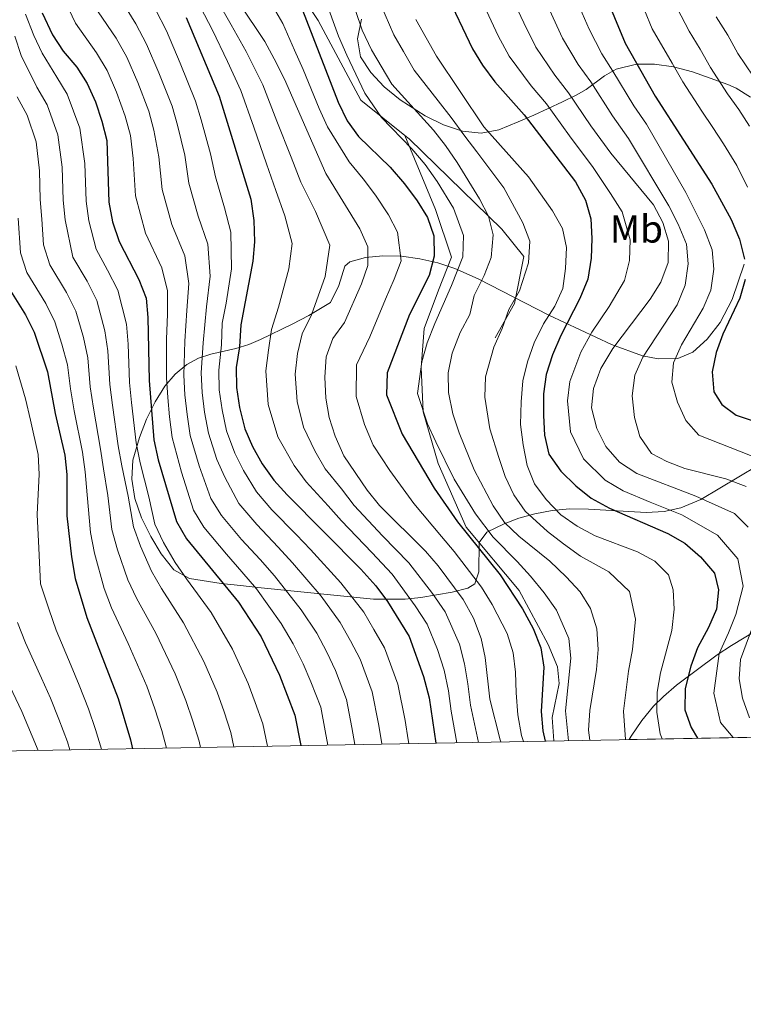
# Model space of a CAD drawing. Units: metres. Extents: x 619992 to 626839, y 4789643 to 4794394.
# Drawn here: x 623690 to 623875, y 4789643 to 4789896 of the extents above; entities that cross this region are included whole.
import ezdxf
from ezdxf.enums import TextEntityAlignment as Align

# ---------------------------------------------------------------- set-up
doc = ezdxf.new("R2010")
doc.units = ezdxf.units.M
doc.header["$MEASUREMENT"] = 0
doc.linetypes.add('DGN Style 3', pattern=[119.75222, 85.5373, -34.21492])
for name, color, linetype, lineweight in [('Nivel 21', 7, 'Continuous', 0), ('Nivel 35', 7, 'Continuous', 0), ('Nivel 37', 7, 'Continuous', 0), ('Nivel 4', 7, 'Continuous', 0), ('Nivel 49', 7, 'Continuous', 0), ('Nivel 5', 7, 'Continuous', 0), ('Nivel 57', 7, 'Continuous', 0), ('Nivel 61', 7, 'Continuous', 0)]:
    doc.layers.add(name, color=color, linetype=linetype, lineweight=lineweight)
doc.styles.add('Style-Arial Narrow', font='txt')

msp = doc.modelspace()

# ---------------------------------------------------------------- linework, layer by layer
at = {"layer": 'Nivel 21', "color": 7, "linetype": 'DGN Style 3', "lineweight": 0}
for points in [[(623612.4400000013, 4790082.68, 470.69), (623642.0399999991, 4790062.619999999, 469.53), (623658.1499999985, 4790048.359999999, 465.71), (623686.6600000001, 4790023.01, 457.24), (623706.6499999985, 4789997.48, 451.43), (623715.4800000004, 4789982.26, 445.46), (623736.3099999987, 4789955.119999999, 435.83), (623750.0899999999, 4789935.949999999, 428.85), (623752.4499999993, 4789919.779999999, 426.53), (623753.3599999994, 4789915.34, 426.2), (623766.3299999982, 4789895.75, 423.21), (623777.3000000007, 4789875.300000001, 419.72), (623788.5799999982, 4789866.290000001, 418.96)], [(623788.5799999982, 4789866.290000001, 418.96), (623789.6700000018, 4789865.42, 418.89), (623813.4200000018, 4789842.24, 413.58), (623819.0799999982, 4789835.220000001, 411.25), (623816.7399999984, 4789823.17, 408.76), (623811.7300000004, 4789814.310000001, 408.27)], [(623788.5799999982, 4789866.290000001, 418.96), (623796.4400000013, 4789847.310000001, 421.29), (623800.5799999982, 4789835.07, 421.79), (623797.1900000013, 4789826.57, 421.45), (623793.5, 4789816.77, 421.95), (623792.7399999984, 4789806.689999999, 420.96), (623793.3000000007, 4789795.35, 420.29), (623797.1400000006, 4789782.140000001, 419.3), (623804.2899999991, 4789765.74, 420.46), (623817.9299999997, 4789749.49, 422.62), (623825.3500000015, 4789735.689999999, 422.45), (623827.7399999984, 4789729.91, 422.45), (623828.1600000001, 4789725.699999999, 422.45), (623826.3900000006, 4789716.91, 421.12), (623826.8200000003, 4789710.92, 420.66)]]:
    msp.add_polyline3d(points, dxfattribs=at)
at = {"layer": 'Nivel 35', "color": 92, "linetype": 'DGN Style 3', "lineweight": 0}
for points in [[(623871.4400000013, 4789879.33, 374.69), (623862.379999999, 4789882.59, 378.63), (623857.5, 4789883.83, 380.43), (623852.6499999985, 4789884.560000001, 382.28), (623848.0599999987, 4789884.59, 384.28), (623842.8099999987, 4789883.27, 387.3), (623839.7899999991, 4789881.560000001, 390.57), (623835.129999999, 4789878.07, 399.04), (623832.5700000003, 4789876.57, 402.25), (623829.0599999987, 4789874.85, 405.42), (623821.6400000006, 4789871.439999999, 411.24), (623817.6900000013, 4789869.75, 413.8), (623812.6499999985, 4789867.73, 416.52), (623808.1600000001, 4789866.869999999, 418.38), (623803.3999999985, 4789867.4, 419.88), (623798.5300000012, 4789869, 421.04), (623793.75, 4789871.34, 421.89), (623787.3500000015, 4789875.43, 422.62), (623783.2800000012, 4789878.74, 422.8), (623779.8500000015, 4789882.380000001, 422.66), (623777.2300000004, 4789886.449999999, 422.17), (623776.379999999, 4789891.01, 421.43), (623777.4200000018, 4789896.08, 420.42)], [(623877.2399999984, 4789876.08, 370.57), (623873.6099999994, 4789878.369999999, 373.34), (623871.4400000013, 4789879.33, 374.69)], [(623879.1499999985, 4789781.6, 389.12), (623864.5300000012, 4789772.890000001, 399.68), (623859.4200000018, 4789770.75, 402.91), (623855.1099999994, 4789769.800000001, 404.99), (623850.4800000004, 4789769.52, 406.61), (623835.7399999984, 4789770.380000001, 410.45), (623830.879999999, 4789770.449999999, 411.98), (623826.3599999994, 4789770.060000001, 413.87), (623821.9600000009, 4789769.199999999, 416.22), (623817.8500000015, 4789768.07, 418.86), (623814.0199999996, 4789766.66, 421.77), (623809.6099999994, 4789764.52, 425.82), (623807.6600000001, 4789761.85, 429.47), (623807.5899999999, 4789754.300000001, 437.47), (623806.5199999996, 4789751.23, 441.16), (623804.7199999988, 4789750.15, 443.09), (623800.7199999988, 4789749.08, 446.06), (623792.6700000018, 4789747.689999999, 451.94), (623788.620000001, 4789747.34, 454.85), (623780.5, 4789747.310000001, 460.64), (623750.870000001, 4789750.33, 481.27), (623746.370000001, 4789750.790000001, 483.53), (623741.3900000006, 4789751.300000001, 484.94), (623733.3099999987, 4789752.560000001, 485.92), (623729.2899999991, 4789754.84, 486.05), (623726, 4789758.93, 486.04), (623723.3599999994, 4789763.380000001, 485.92), (623720.9800000004, 4789768.17, 485.72), (623719.3000000007, 4789773.119999999, 485.45), (623718.5100000016, 4789778.09, 485.11), (623718.7899999991, 4789782.949999999, 484.7), (623720.4400000013, 4789788.790000001, 483.9), (623722.2699999996, 4789793.48, 482.76), (623724.4699999988, 4789797.92, 481.22), (623727.0100000016, 4789801.91, 479.32), (623729.620000001, 4789805.02, 477.29), (623732.6000000015, 4789807.51, 474.41), (623735.6400000006, 4789809.140000001, 470.71), (623738.7399999984, 4789810.18, 466.54), (623745.1700000018, 4789811.640000001, 458.16), (623748.5199999996, 4789812.630000001, 454.67), (623751.4899999984, 4789813.91, 452.38), (623759.6099999994, 4789817.84, 448.31), (623763.9600000009, 4789820.050000001, 446.45), (623769.4600000009, 4789823.369999999, 444.08), (623771.6000000015, 4789827.73, 442.61), (623773.129999999, 4789832.699999999, 441.16), (623774.4299999997, 4789833.85, 440.43), (623778.4800000004, 4789834.960000001, 438.57), (623782.9600000009, 4789835.41, 436.59), (623787.6799999997, 4789835.26, 434.46), (623792.4400000013, 4789834.619999999, 432.19), (623797.0700000003, 4789833.560000001, 429.75), (623801.370000001, 4789832.16, 427.12), (623807.379999999, 4789829.49, 422.64), (623825.5300000012, 4789820.17, 408.24), (623841.629999999, 4789812.619999999, 396.22), (623849.6000000015, 4789809.73, 390.52), (623853.5599999987, 4789808.98, 387.76), (623858.629999999, 4789809.01, 384.32), (623862.4899999984, 4789810.630000001, 382.34), (623866.1900000013, 4789813.960000001, 381.2), (623869.4600000009, 4789818.32, 380.38), (623872.5799999982, 4789824.210000001, 379), (623875.6900000013, 4789833.220000001, 375.9)], [(623846.1799999997, 4789711.279999999, 416.19), (623846.6700000018, 4789712.130000001, 415.98), (623849.4200000018, 4789716.17, 414.59), (623852.4100000001, 4789719.84, 412.96), (623854.9200000018, 4789722.33, 411.54), (623858.3099999987, 4789725.24, 409.4), (623868.7600000016, 4789733.02, 401.58), (623872.379999999, 4789735.390000001, 398.98), (623878.8900000006, 4789739.369999999, 395.11)]]:
    msp.add_polyline3d(points, dxfattribs=at)
at = {"layer": 'Nivel 4', "color": 30, "linetype": 'Continuous', "lineweight": 30, "flags": 128}
for points, elevation in [([(623836.9299999997, 4789909.76), (623845.1499999985, 4789889.939999999), (623852.8500000015, 4789876.380000001), (623867.3500000015, 4789853.73), (623872.2800000012, 4789844.74), (623874.4699999988, 4789839.67), (623875.7300000004, 4789834.540000001)], 375), ([(623760.0500000007, 4789904.24), (623771.4699999988, 4789874.83), (623773.7300000004, 4789870.040000001), (623776.6600000001, 4789865.99), (623784.8200000003, 4789858.09), (623788.5199999996, 4789853.85), (623791.75, 4789849.52), (623794.3599999994, 4789845.23), (623796.0300000012, 4789840.51), (623796.120000001, 4789835.290000001), (623794.7800000012, 4789830.33), (623789.7399999984, 4789820.359999999), (623784, 4789805.390000001), (623783.8999999985, 4789799.73), (623787.8999999985, 4789789.630000001), (623796.1099999994, 4789775.790000001), (623802.1099999994, 4789767.18), (623813.0300000012, 4789753.540000001), (623818.7399999984, 4789744.82), (623821.4600000009, 4789739.790000001), (623823.4699999988, 4789734.83), (623824.2300000004, 4789729.880000001), (623823.5500000007, 4789718.5), (623824, 4789713.529999999), (623824.6000000015, 4789710.880000001)], 425), ([(623799.0199999996, 4789903.119999999), (623805.8900000006, 4789888.51), (623808.5300000012, 4789884.26), (623811.6400000006, 4789880), (623819.2199999988, 4789871.59), (623832.3299999982, 4789854.359999999), (623834.9100000001, 4789849.67), (623836.3099999987, 4789844.869999999), (623836.5500000007, 4789839.83), (623836.3900000006, 4789834.74), (623835.5199999996, 4789829.359999999), (623833.4800000004, 4789824.43), (623828.5799999982, 4789814.93), (623826.4600000009, 4789810.01), (623824.870000001, 4789804.93), (623824.1900000013, 4789799.970000001), (623824.129999999, 4789794.42), (623824.370000001, 4789789.33), (623825.5599999987, 4789784.48), (623828.6099999994, 4789780.15), (623832.4699999988, 4789776.35), (623836.379999999, 4789773.24), (623841.0599999987, 4789770.630000001), (623856.0599999987, 4789764.18), (623860.3900000006, 4789761.68), (623864.4600000009, 4789758.17), (623868.0300000012, 4789753.98), (623869.0300000012, 4789749.689999999), (623868.5700000003, 4789744.710000001), (623866.5399999991, 4789740), (623863.6799999997, 4789734.779999999), (623861.9400000013, 4789730.09), (623860.5399999991, 4789724.4), (623860.3999999985, 4789718.91), (623862.0599999987, 4789714.369999999), (623863.6999999993, 4789711.6)], 400), ([(623695.4699999988, 4789897.699999999), (623698.1799999997, 4789892.09), (623700.9200000018, 4789887.91), (623704.3599999994, 4789883.779999999), (623707.0599999987, 4789879.57), (623709.1600000001, 4789874.92), (623710.8099999987, 4789869.9), (623712.0599999987, 4789864.960000001), (623712.6099999994, 4789849.18), (623713.5, 4789844.119999999), (623715.25, 4789839.029999999), (623720.2600000016, 4789829.300000001), (623722.1400000006, 4789824.51), (623722.6499999985, 4789819.529999999), (623722.9200000018, 4789803.42), (623724.1600000001, 4789788.18), (623725.3000000007, 4789783.02), (623729.9499999993, 4789767.210000001), (623732.5199999996, 4789762.74), (623745.8900000006, 4789746.529999999), (623751.6999999993, 4789737.609999999), (623756.370000001, 4789727.800000001), (623760.370000001, 4789717.57), (623761.8399999999, 4789709.720000001)], 475), ([(623732.4400000013, 4789896.49), (623740.879999999, 4789876.33), (623749.0399999991, 4789849.9), (623749.8500000015, 4789844.439999999), (623749.9600000009, 4789838.949999999), (623749.5199999996, 4789833.970000001), (623746.4899999984, 4789817.710000001), (623746.1700000018, 4789812.02), (623745.2800000012, 4789806.689999999), (623745.3399999999, 4789801.640000001), (623746.1400000006, 4789796.470000001), (623747.4800000004, 4789791.02), (623749.4499999993, 4789786.43), (623751.9400000013, 4789782), (623754.9600000009, 4789777.84), (623758.370000001, 4789774.050000001), (623777.3000000007, 4789754.98), (623781.0899999999, 4789750.710000001), (623784.1000000015, 4789746.710000001), (623789.6499999985, 4789737.689999999), (623793.370000001, 4789727.5), (623794.7899999991, 4789722), (623796.4800000004, 4789710.359999999)], 450), ([(623685.620000001, 4789829.140000001), (623691.1999999993, 4789820.25), (623693.4100000001, 4789815.76), (623696.8500000015, 4789805.66), (623698.8500000015, 4789794.92), (623701.3099999987, 4789784.24), (623701.8099999987, 4789779.24), (623701.8099999987, 4789768.710000001), (623702.9800000004, 4789758.140000001), (623703.9299999997, 4789752.640000001), (623706.9400000013, 4789742.619999999), (623714.9699999988, 4789721.790000001), (623718.1499999985, 4789711.24), (623718.7100000009, 4789708.93)], 500), ([(623875.8999999985, 4789829.290000001), (623874.5199999996, 4789824.48), (623870.2100000009, 4789815.27), (623868.4899999984, 4789810.57), (623867.4499999993, 4789805.640000001), (623867.8999999985, 4789800.529999999), (623869.9200000018, 4789797.26), (623873.6000000015, 4789794.48), (623878.4400000013, 4789792.880000001)], 375)]:
    msp.add_lwpolyline(points, dxfattribs=dict(at, elevation=elevation))
at = {"layer": 'Nivel 49', "color": 7, "linetype": 'Continuous', "lineweight": 0, "extrusion": (0.1660865755487615, 0.003058488473229597, 0.9861064319183527), "elevation": 118672.1600812538, "flags": 128}
msp.add_lwpolyline([(4777413.163719632, -702189.1879997477), (4777413.163719632, -701967.7747688852)], dxfattribs=at)
at = {"layer": 'Nivel 5', "color": 30, "linetype": 'Continuous', "lineweight": 0, "flags": 128}
for points, elevation in [([(623701.5, 4790065.859999999), (623705.5100000016, 4790059.32), (623710.8999999985, 4790049.529999999), (623713.9800000004, 4790042.16), (623717.3200000003, 4790033.49), (623718.8999999985, 4790028.51), (623720.3500000015, 4790023.630000001), (623722.0799999982, 4790016.960000001), (623723.2100000009, 4790010.15), (623726.1700000018, 4789997.460000001), (623736.3999999985, 4789961.890000001), (623737.5100000016, 4789957.01), (623738.0500000007, 4789951.74), (623738.3599999994, 4789930.24), (623738.870000001, 4789920.210000001), (623739.7199999988, 4789914.560000001), (623741.2800000012, 4789909.75), (623743.5700000003, 4789904.640000001), (623746.0799999982, 4789900.23), (623752.6000000015, 4789890.359999999), (623754.9899999984, 4789885.960000001), (623757.6799999997, 4789880.710000001), (623768.2800000012, 4789856.5), (623776.9800000004, 4789842.279999999)], 435), ([(623774.1999999993, 4789903.42), (623777.6099999994, 4789893.26), (623780.0399999991, 4789888.199999999), (623785.1999999993, 4789879.4), (623795.9200000018, 4789867.59), (623799.0399999991, 4789863.68), (623801.9600000009, 4789859.32), (623807.6900000013, 4789850.029999999), (623810, 4789845.59), (623811.1999999993, 4789840.73), (623810.75, 4789834.99), (623808.9200000018, 4789830.33), (623806.379999999, 4789825.23), (623805.2300000004, 4789820.359999999), (623802.75, 4789815.67), (623800.7199999988, 4789810.449999999), (623799.6600000001, 4789805.33), (623799.75, 4789800.33), (623800.9200000018, 4789794.869999999), (623802.5399999991, 4789789.93), (623806.3999999985, 4789780.439999999), (623811.2699999996, 4789771.220000001), (623814.1499999985, 4789766.960000001), (623817.8599999994, 4789763.470000001), (623825.7899999991, 4789757.029999999), (623829.9499999993, 4789753.07), (623833.5599999987, 4789749.18), (623836.1799999997, 4789744.93), (623837.8099999987, 4789739.65), (623838.1900000013, 4789734.4), (623837.7699999996, 4789729.23), (623836.0199999996, 4789718.720000001), (623835.6900000013, 4789713.73), (623836.0700000003, 4789711.09)], 415), ([(623815.4600000009, 4789903.060000001), (623819.0700000003, 4789895.16), (623822.1900000013, 4789888.91), (623827.0500000007, 4789881.75), (623830.5799999982, 4789877.189999999), (623836.3000000007, 4789868.73), (623841.4400000013, 4789861.76), (623852.4200000018, 4789848.449999999), (623854.7399999984, 4789843.93), (623856.2399999984, 4789839.15), (623856.129999999, 4789833.65), (623854.2699999996, 4789828.66), (623851.5700000003, 4789824.24), (623841.9100000001, 4789811.630000001), (623838.8399999999, 4789806.460000001), (623836.9499999993, 4789801.369999999), (623836.4400000013, 4789796.390000001), (623837.870000001, 4789791.07), (623840.1799999997, 4789786.470000001), (623843.6600000001, 4789782.41), (623848.1099999994, 4789779.58), (623863.2100000009, 4789773.710000001), (623873.1400000006, 4789769.26), (623876.7199999988, 4789765.77)], 390), ([(623701.4400000013, 4789900.42), (623704.0399999991, 4789895.040000001), (623709.4200000018, 4789887.49), (623712.1400000006, 4789882.949999999), (623714.5899999999, 4789877.390000001), (623716.8200000003, 4789871.189999999), (623718.120000001, 4789866.279999999), (623718.8500000015, 4789860.369999999), (623719.4400000013, 4789850.790000001), (623722.0100000016, 4789841.199999999), (623726.1700000018, 4789832.33), (623727.620000001, 4789826.4), (623727.6499999985, 4789820.449999999), (623727.4200000018, 4789814.029999999), (623727.3900000006, 4789804.07), (623727.7300000004, 4789799.07), (623728.2100000009, 4789794.060000001), (623728.8200000003, 4789788.75), (623731.2600000016, 4789779.859999999), (623734.3500000015, 4789770.17), (623737.0100000016, 4789765.76), (623742.7800000012, 4789758.83), (623746.7399999984, 4789754.32), (623750.5, 4789749.91), (623756.8200000003, 4789741.09), (623759.8900000006, 4789735.82), (623762.4400000013, 4789730.73), (623764.4800000004, 4789726.050000001), (623766.9699999988, 4789719.550000001), (623768.129999999, 4789713.529999999), (623768.7899999991, 4789709.85)], 470.0000000000001), ([(623715.75, 4789900.93), (623719.5199999996, 4789894.9), (623722.2899999991, 4789889.720000001), (623725.4400000013, 4789882.33), (623728.8500000015, 4789873.76), (623730.2399999984, 4789868.92), (623732.0700000003, 4789861.18), (623733.1099999994, 4789854), (623735.5199999996, 4789845.550000001), (623738.0100000016, 4789838.380000001), (623738.5700000003, 4789830.189999999), (623737.6700000018, 4789822.300000001), (623736.7899999991, 4789813.02), (623736.3299999982, 4789805.380000001), (623736.5300000012, 4789800.359999999), (623737.1799999997, 4789795.26), (623738.1499999985, 4789789.880000001), (623740.3500000015, 4789783.140000001), (623742.4100000001, 4789778.57), (623745.9800000004, 4789771.800000001)], 460), ([(623739.8599999994, 4789901.92), (623744.0100000016, 4789894.67), (623747.8099999987, 4789887.790000001), (623752.0799999982, 4789879.25), (623755.7399999984, 4789869.960000001), (623759.3900000006, 4789860.67), (623761.870000001, 4789854.300000001), (623765.620000001, 4789846.790000001), (623769.3399999999, 4789838.130000001), (623768.1400000006, 4789830.09)], 440), ([(623753.0599999987, 4789902.23), (623757.2300000004, 4789894.970000001), (623760.2300000004, 4789888.109999999), (623762.4800000004, 4789883.15), (623766.5799999982, 4789873.189999999), (623768.7100000009, 4789868.51), (623774.2699999996, 4789859.5), (623777.8599999994, 4789855.16), (623781.0100000016, 4789850.91), (623784.3599999994, 4789845.9), (623786.6999999993, 4789841.470000001), (623787.6000000015, 4789834.09), (623785.8099999987, 4789829.380000001), (623783.6000000015, 4789824.26), (623779.620000001, 4789814.640000001), (623776.1999999993, 4789807.42), (623776.1000000015, 4789799.279999999), (623778.1999999993, 4789792.109999999), (623780.4200000018, 4789786.84), (623784.6900000013, 4789780.310000001), (623790.8399999999, 4789771.810000001), (623797.9800000004, 4789763.4), (623801.1900000013, 4789759.57), (623808.2800000012, 4789750.390000001), (623811, 4789745.890000001), (623814.8099999987, 4789738.49), (623816.3299999982, 4789733.560000001), (623817, 4789728.6), (623817.1799999997, 4789723.25), (623817.5899999999, 4789717.630000001), (623818.5, 4789712.35), (623819.0199999996, 4789710.779999999)], 430), ([(623768.0300000012, 4789901.5), (623771.5399999991, 4789891.76), (623773.6600000001, 4789886.890000001), (623778.3399999999, 4789877.109999999), (623782.6099999994, 4789870.84), (623790.370000001, 4789862.84), (623793.7800000012, 4789858.77), (623796.8500000015, 4789854.42), (623801.0300000012, 4789847.630000001), (623803.620000001, 4789840.619999999), (623803.4299999997, 4789835.140000001), (623800.5799999982, 4789827.779999999), (623796.2399999984, 4789818.01), (623794.3399999999, 4789813.07), (623792.9100000001, 4789808.18), (623791.8299999982, 4789800.029999999), (623794.4100000001, 4789792.25), (623796.5, 4789787.630000001), (623801.25, 4789778.109999999), (623806.6900000013, 4789769.199999999), (623811.2600000016, 4789763.17), (623817.379999999, 4789756.93), (623820.7800000012, 4789753.199999999), (623824.3500000015, 4789748.939999999), (623827.5100000016, 4789744.49), (623830.6400000006, 4789737.24), (623831.2100000009, 4789732.140000001), (623830.4400000013, 4789724.59), (623829.7899999991, 4789718.609999999), (623830.5399999991, 4789710.99)], 420), ([(623782.4400000013, 4789899.800000001), (623785.7100000009, 4789892.1), (623788.2100000009, 4789887.77), (623790.9600000009, 4789883.01), (623797.1000000015, 4789875.15), (623800.4899999984, 4789870.869999999), (623803.9499999993, 4789866.08), (623807.0700000003, 4789862.029999999), (623814, 4789852.84), (623818.8399999999, 4789843.83), (623820.620000001, 4789839.130000001), (623820.2699999996, 4789833.58), (623817.9800000004, 4789826.4), (623815.2800000012, 4789821.57), (623813.5100000016, 4789816.710000001), (623811.3900000006, 4789811.93), (623809.2699999996, 4789804.33), (623809.0599999987, 4789799.119999999), (623810.4100000001, 4789791.01), (623812.6499999985, 4789783.66), (623814.3500000015, 4789778.779999999), (623816.5599999987, 4789774.050000001), (623819.4800000004, 4789769.91), (623825.1900000013, 4789764.640000001), (623829.3000000007, 4789761.52), (623833.6900000013, 4789758.300000001), (623840.9200000018, 4789754.300000001), (623846.2199999988, 4789749.23), (623847.75, 4789742.189999999), (623847, 4789734.42), (623845.9699999988, 4789728.800000001), (623844.6499999985, 4789718.529999999), (623845.2300000004, 4789711.26)], 410), ([(623808.3000000007, 4789900.83), (623812.4800000004, 4789891.83), (623815.3599999994, 4789886.59), (623821.0199999996, 4789879.01), (623824.8999999985, 4789874.390000001), (623830.7899999991, 4789866.18), (623836.879999999, 4789858.060000001), (623841.3299999982, 4789851.35), (623844.370000001, 4789846.66), (623846.3900000006, 4789839.49), (623846.2600000016, 4789834.189999999), (623844.8999999985, 4789829.01), (623841, 4789822.35), (623836.5500000007, 4789815.810000001), (623833.7100000009, 4789810.699999999), (623830.9100000001, 4789803.15), (623830.3200000003, 4789798.18), (623831.120000001, 4789790.199999999), (623834.3900000006, 4789783.310000001), (623840.0199999996, 4789777.82), (623844.5799999982, 4789775.109999999), (623851.5100000016, 4789772.220000001), (623859.629999999, 4789768.949999999), (623868.8000000007, 4789763.720000001), (623874, 4789757.67), (623875.4299999997, 4789750.619999999), (623873.5399999991, 4789743.369999999), (623871.6499999985, 4789738.67), (623869.2100000009, 4789733.32), (623867.8999999985, 4789723.16), (623869.5399999991, 4789715.630000001), (623872.8000000007, 4789711.77)], 395), ([(623832.2600000016, 4789901.810000001), (623835.8500000015, 4789893.57), (623839.1099999994, 4789887.210000001), (623841.9400000013, 4789882.790000001), (623847.3299999982, 4789873.83), (623850.5500000007, 4789869.16), (623860.6999999993, 4789851.65), (623865.4800000004, 4789842.050000001), (623867.4100000001, 4789836.949999999), (623867.9100000001, 4789831.949999999), (623867.1000000015, 4789826.540000001), (623865.1099999994, 4789821.949999999), (623859.6000000015, 4789812.540000001), (623857.4800000004, 4789807.970000001), (623857.0799999982, 4789802.970000001), (623858.5599999987, 4789797.85), (623860.6999999993, 4789793.1), (623864.0199999996, 4789789.359999999), (623877.6999999993, 4789783.970000001)], 380), ([(623857.4600000009, 4789900.869999999), (623861.5300000012, 4789893.02), (623864.3200000003, 4789888.43), (623866.9899999984, 4789883.68), (623871.3599999994, 4789876.98), (623874.3200000003, 4789872.9), (623877, 4789868.68)], 365), ([(623691.1799999997, 4789897.4), (623693.3399999999, 4789891.92), (623695.5100000016, 4789887.359999999), (623699.2600000016, 4789881.23), (623701.9299999997, 4789876.859999999), (623705.1799999997, 4789868.15), (623706.4299999997, 4789859.029999999), (623706.7399999984, 4789849.4), (623707.4600000009, 4789844.35), (623709.3299999982, 4789837.050000001), (623712.2699999996, 4789831.710000001), (623714.8900000006, 4789826.59), (623717.120000001, 4789817.83), (623717.5500000007, 4789812.76), (623717.8900000006, 4789802.880000001), (623718.4299999997, 4789797.73), (623719.5899999999, 4789787.390000001), (623720.6000000015, 4789782.26), (623722.8599999994, 4789773.59), (623724.4299999997, 4789766.51), (623726.620000001, 4789761.82), (623729.6400000006, 4789756.67), (623732.5, 4789752.540000001), (623738.8200000003, 4789743.890000001), (623744.3500000015, 4789734.449999999), (623748.379999999, 4789725.640000001), (623750.1799999997, 4789720.76), (623752.1600000001, 4789715.33), (623753.3000000007, 4789709.560000001)], 480), ([(623709.8999999985, 4789897.98), (623714.4699999988, 4789891.189999999), (623717.2100000009, 4789886.33), (623720.0199999996, 4789879.859999999), (623722.8399999999, 4789872.470000001), (623724.1799999997, 4789867.6), (623725.4600000009, 4789860.77), (623726.2800000012, 4789852.390000001), (623728.7699999996, 4789843.380000001), (623732.0899999999, 4789835.359999999), (623733.0899999999, 4789828.290000001), (623732.6600000001, 4789821.380000001), (623732.1000000015, 4789813.529999999), (623731.8599999994, 4789804.73), (623732.129999999, 4789799.710000001), (623732.6999999993, 4789794.66), (623733.4899999984, 4789789.32), (623735.8000000007, 4789781.5), (623738.75, 4789773.130000001), (623741.5, 4789768.779999999), (623746.6799999997, 4789762.630000001), (623751.4100000001, 4789757.48), (623755.1099999994, 4789753.279999999), (623761.9400000013, 4789744.560000001), (623765.9400000013, 4789738.540000001), (623768.5100000016, 4789733.66), (623770.7699999996, 4789728.960000001), (623773.5700000003, 4789721.540000001), (623774.9800000004, 4789714.41), (623775.7300000004, 4789709.98)], 465), ([(623724.5799999982, 4789898.609999999), (623727.3599999994, 4789893.1), (623730.870000001, 4789884.790000001), (623734.870000001, 4789875.050000001), (623736.3000000007, 4789870.24), (623738.6900000013, 4789861.59), (623739.9400000013, 4789855.609999999), (623742.2800000012, 4789847.73), (623743.9299999997, 4789841.41), (623744.0399999991, 4789832.08), (623742.6799999997, 4789823.220000001), (623741.7199999988, 4789818.07), (623741.4800000004, 4789812.52), (623740.8000000007, 4789806.029999999), (623740.9400000013, 4789801), (623741.6600000001, 4789795.869999999), (623742.8099999987, 4789790.449999999), (623744.8999999985, 4789784.779999999), (623747.1799999997, 4789780.290000001), (623750.4699999988, 4789774.82), (623754.4699999988, 4789770.24), (623760.7399999984, 4789763.790000001), (623764.3299999982, 4789760.029999999), (623772.1799999997, 4789751.51), (623778.0500000007, 4789743.99), (623780.6400000006, 4789739.52), (623783.3500000015, 4789734.779999999), (623786.7699999996, 4789725.51)], 455), ([(623736.1499999985, 4789899.199999999), (623739.1900000013, 4789893.27), (623743.0199999996, 4789885.220000001), (623746.4800000004, 4789877.790000001), (623749.7800000012, 4789868.369999999), (623753.0899999999, 4789858.949999999), (623755.4499999993, 4789852.1), (623757.7300000004, 4789845.609999999), (623759.6499999985, 4789838.540000001), (623758.8299999982, 4789832.029999999)], 445), ([(623825.6600000001, 4789898.48), (623829.0199999996, 4789891.24), (623833.0799999982, 4789884.48), (623836.2600000016, 4789879.99), (623841.8200000003, 4789871.279999999), (623845.9899999984, 4789865.460000001), (623856.3200000003, 4789848.220000001), (623858.7199999988, 4789843.52), (623860.8399999999, 4789838.35), (623861.3200000003, 4789833.359999999), (623860.5300000012, 4789827.890000001), (623858.4699999988, 4789822.84), (623849.6600000001, 4789809.41), (623847.6000000015, 4789804.77), (623846.9299999997, 4789799.439999999), (623847.5199999996, 4789793.880000001), (623848.8399999999, 4789789.060000001), (623851.9100000001, 4789784.630000001), (623855.7699999996, 4789782.65), (623860.4200000018, 4789780.810000001), (623870.9699999988, 4789778.18), (623876.1900000013, 4789776.24)], 385), ([(623850.0700000003, 4789898.390000001), (623852.0399999991, 4789893.619999999), (623857.1999999993, 4789884.83), (623859.9200000018, 4789880.029999999), (623864.8000000007, 4789872.470000001), (623867.629999999, 4789868.33), (623870.3099999987, 4789864.109999999), (623873.7399999984, 4789858.560000001), (623876.4899999984, 4789853.029999999)], 370), ([(623791.379999999, 4789896.01), (623796.7100000009, 4789886.609999999), (623808.8599999994, 4789868.48), (623820.3000000007, 4789855.65), (623826.4899999984, 4789846.939999999), (623829.0199999996, 4789842.42), (623830.0399999991, 4789837.52), (623829.8000000007, 4789832.17), (623829.120000001, 4789827.01), (623827.0399999991, 4789822.470000001), (623824.1799999997, 4789817.9), (623821.8000000007, 4789813.060000001), (623820.0199999996, 4789808.189999999), (623818.8900000006, 4789803.32), (623818.379999999, 4789797.92), (623818.2699999996, 4789792.09), (623818.8999999985, 4789786.880000001), (623819.9699999988, 4789781.550000001), (623821.8500000015, 4789776.890000001), (623824.8200000003, 4789772.859999999), (623828.6400000006, 4789768.960000001), (623832.8099999987, 4789766.01), (623837.4200000018, 4789763.540000001), (623848.2899999991, 4789759.42), (623852.6900000013, 4789757.029999999), (623856.2600000016, 4789753.529999999), (623857.4600000009, 4789749.73), (623857.6799999997, 4789744.73), (623857.120000001, 4789739.27), (623854.1600000001, 4789728.369999999), (623853.3500000015, 4789723.439999999), (623853.2800000012, 4789718.34), (623854.0899999999, 4789712.74), (623854.6400000006, 4789711.43)], 405), ([(623868.4800000004, 4789896.73), (623871.4299999997, 4789892.02), (623874.0700000003, 4789887.33), (623877.9299999997, 4789881.49)], 360), ([(623688.5, 4789891.74), (623690.1000000015, 4789886.800000001), (623694.1600000001, 4789878.689999999), (623696.8000000007, 4789874.15), (623699.5500000007, 4789866.41), (623700.620000001, 4789858.09), (623700.870000001, 4789849.619999999), (623701.4299999997, 4789844.59), (623703.3999999985, 4789835.07), (623707, 4789828.85), (623709.5199999996, 4789823.890000001), (623711.6000000015, 4789816.130000001), (623712.379999999, 4789810.98), (623712.8599999994, 4789802.35), (623713.5300000012, 4789797.029999999), (623715.0199999996, 4789786.6), (623715.8999999985, 4789781.51), (623717.5899999999, 4789773.75), (623718.9100000001, 4789765.82), (623720.7100000009, 4789760.9), (623723.5700000003, 4789754.470000001), (623726.1099999994, 4789750.060000001), (623731.75, 4789741.24), (623737.0100000016, 4789731.279999999), (623740.379999999, 4789723.48), (623742.1700000018, 4789718.380000001), (623743.9499999993, 4789713.09), (623744.7199999988, 4789709.41)], 485), ([(623689.0500000007, 4789876.140000001), (623691.6700000018, 4789871.43), (623693.9299999997, 4789864.66), (623694.8099999987, 4789857.16), (623695, 4789849.85), (623695.3900000006, 4789844.82), (623695.8200000003, 4789838.17), (623697.4699999988, 4789833.09), (623701.7399999984, 4789825.98), (623704.1499999985, 4789821.18), (623706.0700000003, 4789814.43), (623707.1999999993, 4789809.210000001), (623707.8200000003, 4789801.810000001), (623708.6400000006, 4789796.33), (623710.4499999993, 4789785.810000001), (623711.1999999993, 4789780.75), (623712.3299999982, 4789773.91), (623713.3900000006, 4789765.130000001), (623714.8000000007, 4789759.98), (623717.5, 4789752.27), (623719.7199999988, 4789747.58), (623724.6799999997, 4789738.59), (623729.6600000001, 4789728.119999999), (623732.3999999985, 4789721.32), (623734.1700000018, 4789716), (623735.75, 4789710.85), (623736.1000000015, 4789709.25)], 490), ([(623689.3599999994, 4789845.060000001), (623689.9299999997, 4789836.18), (623691.5399999991, 4789831.119999999), (623696.4699999988, 4789823.109999999), (623698.7800000012, 4789818.470000001), (623700.5500000007, 4789812.73), (623702.0199999996, 4789807.43), (623702.7899999991, 4789801.279999999), (623703.7399999984, 4789795.619999999), (623705.879999999, 4789785.029999999), (623706.5, 4789780), (623707.0700000003, 4789774.08), (623707.879999999, 4789764.43), (623708.8900000006, 4789759.060000001), (623711.4299999997, 4789750.060000001), (623713.3200000003, 4789745.1), (623717.6000000015, 4789735.939999999), (623722.3200000003, 4789724.949999999), (623724.3999999985, 4789719.16), (623726.1600000001, 4789713.619999999), (623727.4100000001, 4789709.09)], 495), ([(623776.9800000004, 4789842.279999999), (623779.0300000012, 4789837.710000001), (623779.0899999999, 4789832.880000001), (623777.4499999993, 4789828.16), (623773.0799999982, 4789818.26), (623770.0799999982, 4789814.15), (623768.3900000006, 4789809.439999999), (623768.0199999996, 4789804.220000001), (623768.3099999987, 4789798.83), (623769.1099999994, 4789793.890000001), (623770.6600000001, 4789789.130000001), (623772.9499999993, 4789784.060000001), (623778.9400000013, 4789775.279999999), (623782.0300000012, 4789771.35), (623793.8500000015, 4789759.619999999), (623797.1499999985, 4789755.859999999), (623803.5300000012, 4789747.24), (623806.2300000004, 4789742.43), (623808.1600000001, 4789737.189999999), (623809.1799999997, 4789732.300000001), (623810.4200000018, 4789721.609999999), (623813.0100000016, 4789711.17), (623813.2100000009, 4789710.67)], 435), ([(623758.8299999982, 4789832.029999999), (623756.1499999985, 4789822.18), (623754.3500000015, 4789816.52), (623753.5799999982, 4789811.16), (623752.8599999994, 4789805.869999999), (623753.5300000012, 4789797.26), (623756, 4789788.91), (623760.1900000013, 4789781.6), (623763.2300000004, 4789777.390000001), (623768.8599999994, 4789771.279999999), (623772.2699999996, 4789767.369999999), (623780.0599999987, 4789759.27), (623785.3399999999, 4789753.68), (623791.1799999997, 4789745.58), (623794.2699999996, 4789740.869999999), (623796.9600000009, 4789734.390000001), (623798.6400000006, 4789729.1), (623799.7800000012, 4789723.779999999), (623800.4800000004, 4789718.57), (623801.9400000013, 4789710.460000001)], 445), ([(623768.1400000006, 4789830.09), (623764.620000001, 4789820.220000001), (623762.2100000009, 4789815.33), (623760.9800000004, 4789810.300000001), (623760.4400000013, 4789805.040000001), (623760.9200000018, 4789798.050000001), (623762.5599999987, 4789791.4), (623765.4299999997, 4789785.369999999), (623768.0899999999, 4789780.720000001), (623772.3200000003, 4789775.6), (623775.6000000015, 4789771.33), (623782.8200000003, 4789763.550000001), (623789.6000000015, 4789756.65), (623795.6499999985, 4789748.710000001), (623798.8999999985, 4789744.050000001), (623802.5599999987, 4789735.790000001), (623803.9100000001, 4789730.699999999), (623804.7699999996, 4789725.550000001), (623805.4499999993, 4789720.09), (623807.4899999984, 4789710.560000001)], 440), ([(623688.7699999996, 4789807.130000001), (623691.1700000018, 4789798.710000001), (623692.4899999984, 4789793.18), (623694.4299999997, 4789784.42), (623694.6799999997, 4789779.35), (623694.2100000009, 4789769.029999999), (623694.6000000015, 4789760.359999999), (623695.0899999999, 4789751.23), (623697.2800000012, 4789744.58), (623699.0700000003, 4789739.380000001), (623702.9200000018, 4789730.16), (623704.9899999984, 4789725.25), (623707.3900000006, 4789719.15), (623709.2100000009, 4789713.869999999), (623710.7100000009, 4789708.779999999)], 505), ([(623745.9800000004, 4789771.800000001), (623750.5799999982, 4789766.439999999), (623756.0799999982, 4789760.640000001), (623759.7199999988, 4789756.66), (623767.0599999987, 4789748.029999999), (623772, 4789741.27), (623774.5799999982, 4789736.59), (623777.0599999987, 4789731.869999999), (623780.1700000018, 4789723.529999999), (623781.8200000003, 4789715.290000001), (623782.6400000006, 4789710.23), (623782.6600000001, 4789710.109999999)], 460), ([(623689.1999999993, 4789741.310000001), (623691.2100000009, 4789736.130000001), (623695.3099999987, 4789727.02), (623697.6499999985, 4789721.869999999), (623699.8000000007, 4789716.51), (623702.0100000016, 4789710.74), (623702.6099999994, 4789708.630000001)], 510), ([(623878.5100000016, 4789742.029999999), (623874.7399999984, 4789731.859999999), (623874.4100000001, 4789726.869999999), (623875.25, 4789721.92), (623877.0100000016, 4789716.890000001)], 390), ([(623683.3399999999, 4789732.890000001), (623690.3099999987, 4789718.5), (623694.4499999993, 4789708.48)], 515), ([(623786.7699999996, 4789725.51), (623788.6600000001, 4789716.17), (623789.4299999997, 4789711.17), (623789.5599999987, 4789710.23)], 455)]:
    msp.add_lwpolyline(points, dxfattribs=dict(at, elevation=elevation))
at = {"layer": 'Nivel 57', "color": 92, "linetype": 'DGN Style 3', "lineweight": 0}
for points in [[(623777.4200000018, 4789896.08, 420.42), (623776.379999999, 4789891.01, 421.43), (623777.2300000004, 4789886.449999999, 422.17), (623779.8500000015, 4789882.380000001, 422.66), (623783.2800000012, 4789878.74, 422.8), (623787.3500000015, 4789875.43, 422.62), (623793.75, 4789871.34, 421.89), (623798.5300000012, 4789869, 421.04), (623803.3999999985, 4789867.4, 419.88), (623808.1600000001, 4789866.869999999, 418.38), (623812.6499999985, 4789867.73, 416.52), (623817.6900000013, 4789869.75, 413.8), (623821.6400000006, 4789871.439999999, 411.24), (623829.0599999987, 4789874.85, 405.42), (623832.5700000003, 4789876.57, 402.25), (623835.129999999, 4789878.07, 399.04), (623839.7899999991, 4789881.560000001, 390.57), (623842.8099999987, 4789883.27, 387.3), (623848.0599999987, 4789884.59, 384.28), (623852.6499999985, 4789884.560000001, 382.28), (623857.5, 4789883.83, 380.43), (623862.379999999, 4789882.59, 378.63), (623871.4400000013, 4789879.33, 374.69), (623873.6099999994, 4789878.369999999, 373.34), (623877.2399999984, 4789876.08, 370.57)], [(623875.6900000013, 4789833.220000001, 375.9), (623872.5799999982, 4789824.210000001, 379), (623869.4600000009, 4789818.32, 380.38), (623866.1900000013, 4789813.960000001, 381.2), (623862.4899999984, 4789810.630000001, 382.34), (623858.629999999, 4789809.01, 384.32), (623853.5599999987, 4789808.98, 387.76), (623849.6000000015, 4789809.73, 390.52), (623841.629999999, 4789812.619999999, 396.22), (623825.5300000012, 4789820.17, 408.24), (623807.379999999, 4789829.49, 422.64), (623801.370000001, 4789832.16, 427.12), (623797.0700000003, 4789833.560000001, 429.75), (623792.4400000013, 4789834.619999999, 432.19), (623787.6799999997, 4789835.26, 434.46), (623782.9600000009, 4789835.41, 436.59), (623778.4800000004, 4789834.960000001, 438.57), (623774.4299999997, 4789833.85, 440.43), (623773.129999999, 4789832.699999999, 441.16), (623771.6000000015, 4789827.73, 442.61), (623769.4600000009, 4789823.369999999, 444.08), (623763.9600000009, 4789820.050000001, 446.45), (623759.6099999994, 4789817.84, 448.31), (623751.4899999984, 4789813.91, 452.38), (623748.5199999996, 4789812.630000001, 454.67), (623745.1700000018, 4789811.640000001, 458.16), (623738.7399999984, 4789810.18, 466.54), (623735.6400000006, 4789809.140000001, 470.71), (623732.6000000015, 4789807.51, 474.41), (623729.620000001, 4789805.02, 477.29), (623727.0100000016, 4789801.91, 479.32), (623724.4699999988, 4789797.92, 481.22), (623722.2699999996, 4789793.48, 482.76), (623720.4400000013, 4789788.790000001, 483.9), (623718.7899999991, 4789782.949999999, 484.7), (623718.5100000016, 4789778.09, 485.11), (623719.3000000007, 4789773.119999999, 485.45), (623720.9800000004, 4789768.17, 485.72), (623723.3599999994, 4789763.380000001, 485.92), (623726, 4789758.93, 486.04), (623729.2899999991, 4789754.84, 486.05), (623733.3099999987, 4789752.560000001, 485.92), (623741.3900000006, 4789751.300000001, 484.94), (623746.370000001, 4789750.790000001, 483.53), (623750.870000001, 4789750.33, 481.27), (623780.5, 4789747.310000001, 460.64), (623788.620000001, 4789747.34, 454.85), (623792.6700000018, 4789747.689999999, 451.94), (623800.7199999988, 4789749.08, 446.06), (623804.7199999988, 4789750.15, 443.09), (623806.5199999996, 4789751.23, 441.16), (623807.5899999999, 4789754.300000001, 437.47), (623807.6600000001, 4789761.85, 429.47), (623809.6099999994, 4789764.52, 425.82), (623814.0199999996, 4789766.66, 421.77), (623817.8500000015, 4789768.07, 418.86), (623821.9600000009, 4789769.199999999, 416.22), (623826.3599999994, 4789770.060000001, 413.87), (623830.879999999, 4789770.449999999, 411.98), (623835.7399999984, 4789770.380000001, 410.45), (623850.4800000004, 4789769.52, 406.61), (623855.1099999994, 4789769.800000001, 404.99), (623859.4200000018, 4789770.75, 402.91), (623864.5300000012, 4789772.890000001, 399.68), (623879.1499999985, 4789781.6, 389.12)], [(623878.8900000006, 4789739.369999999, 395.11), (623872.379999999, 4789735.390000001, 398.98), (623868.7600000016, 4789733.02, 401.58), (623858.3099999987, 4789725.24, 409.4), (623854.9200000018, 4789722.33, 411.54), (623852.4100000001, 4789719.84, 412.96), (623849.4200000018, 4789716.17, 414.59), (623846.6700000018, 4789712.130000001, 415.98), (623846.1799999997, 4789711.279999999, 416.19), (624064.4800000004, 4789715.300000001, 379.41)]]:
    msp.add_polyline3d(points, dxfattribs=at)
at = {"layer": 'Nivel 61', "color": 7, "linetype": 'Continuous', "lineweight": 0}
msp.add_polyline3d([(619992.3599999994, 4794270.630000001, 125.6), (623372.6700000018, 4794331.35, 327.46), (626752.9600000009, 4794393.74, 0), (626796.2199999988, 4792080.08, 0), (626839.4699999988, 4789766.439999999, 0), (623456.8999999985, 4789704.1, 0), (620074.3399999999, 4789643.359999999, 0), (620033.370000001, 4791956.98, 0)], close=True, dxfattribs=at)

# ---------------------------------------------------------------- texts
at = {"layer": 'Nivel 37', "color": 92, "linetype": 'Continuous', "lineweight": 0, "style": 'Style-Arial Narrow'}
msp.add_text('Mb', height=6.99996, dxfattribs=at).set_placement((623848.0048305839, 4789842.269979998, 393.6), align=Align.MIDDLE_CENTER)

doc.saveas('drawing.dxf')
